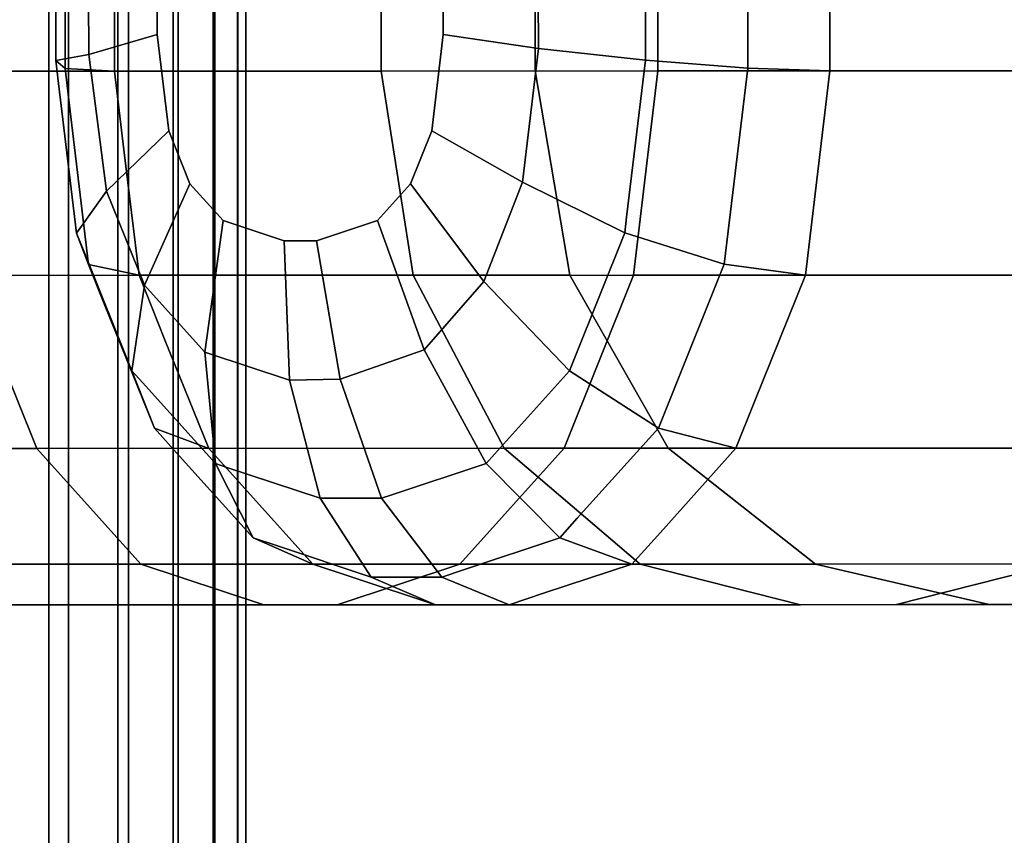
# Model space of a CAD drawing. Extents: x 0 to 1.52, y -1.52 to 0.
# Drawn here: x 1.5 to 1.51, y -1.04 to -1.04 of the extents above; entities that cross this region are included whole.
import ezdxf

# ---------------------------------------------------------------- set-up
doc = ezdxf.new("R2010")
doc.units = 0
doc.layers.add('L1_STANGE', color=7, linetype='CONTINUOUS')
doc.layers.add('L9_RINGE14', color=7, linetype='CONTINUOUS')

msp = doc.modelspace()

# ---------------------------------------------------------------- linework, layer by layer
at = {"layer": 'L1_STANGE', "color": 253, "invisible_edges": 9}
for points in [[(1.49788, -1.3016, 0.055482), (1.497209, -0.0086, 0.05654), (1.497209, -1.3016, 0.05654), (1.49788, -1.3016, 0.055482)], [(1.497209, -0.0086, 0.05654), (1.49788, -1.3016, 0.055482), (1.49788, -0.0086, 0.055482), (1.497209, -0.0086, 0.05654)], [(1.49747, -1.3016, 0.04249), (1.498042, -0.0086, 0.043458), (1.498042, -1.3016, 0.043458), (1.49747, -1.3016, 0.04249)], [(1.498042, -0.0086, 0.043458), (1.49747, -1.3016, 0.04249), (1.49747, -0.0086, 0.04249), (1.498042, -0.0086, 0.043458)], [(1.49845, -1.3016, 0.054345), (1.49788, -0.0086, 0.055482), (1.49788, -1.3016, 0.055482), (1.49845, -1.3016, 0.054345)], [(1.49788, -0.0086, 0.055482), (1.49845, -1.3016, 0.054345), (1.49845, -0.0086, 0.054345), (1.49788, -0.0086, 0.055482)], [(1.498042, -1.3016, 0.043458), (1.498538, -0.0086, 0.044509), (1.498538, -1.3016, 0.044509), (1.498042, -1.3016, 0.043458)], [(1.498538, -0.0086, 0.044509), (1.498042, -1.3016, 0.043458), (1.498042, -0.0086, 0.043458), (1.498538, -0.0086, 0.044509)], [(1.498905, -1.3016, 0.053142), (1.49845, -0.0086, 0.054345), (1.49845, -1.3016, 0.054345), (1.498905, -1.3016, 0.053142)], [(1.49845, -0.0086, 0.054345), (1.498905, -1.3016, 0.053142), (1.498905, -0.0086, 0.053143), (1.49845, -0.0086, 0.054345)], [(1.498538, -1.3016, 0.044509), (1.498946, -0.0086, 0.045635), (1.498946, -1.3016, 0.045634), (1.498538, -1.3016, 0.044509)], [(1.498946, -0.0086, 0.045635), (1.498538, -1.3016, 0.044509), (1.498538, -0.0086, 0.044509), (1.498946, -0.0086, 0.045635)], [(1.499236, -1.3016, 0.051892), (1.498905, -0.0086, 0.053143), (1.498905, -1.3016, 0.053142), (1.499236, -1.3016, 0.051892)], [(1.498905, -0.0086, 0.053143), (1.499236, -1.3016, 0.051892), (1.499236, -0.0086, 0.051893), (1.498905, -0.0086, 0.053143)], [(1.498946, -1.3016, 0.045634), (1.49925, -0.0086, 0.046823), (1.49925, -1.3016, 0.046822), (1.498946, -1.3016, 0.045634)], [(1.49925, -0.0086, 0.046823), (1.498946, -1.3016, 0.045634), (1.498946, -0.0086, 0.045635), (1.49925, -0.0086, 0.046823)], [(1.499435, -1.3016, 0.050615), (1.499236, -0.0086, 0.051893), (1.499236, -1.3016, 0.051892), (1.499435, -1.3016, 0.050615)], [(1.499236, -0.0086, 0.051893), (1.499435, -1.3016, 0.050615), (1.499435, -0.0086, 0.050616), (1.499236, -0.0086, 0.051893)], [(1.49925, -1.3016, 0.046822), (1.499439, -0.0086, 0.048061), (1.499439, -1.3016, 0.04806), (1.49925, -1.3016, 0.046822)], [(1.499439, -0.0086, 0.048061), (1.49925, -1.3016, 0.046822), (1.49925, -0.0086, 0.046823), (1.499439, -0.0086, 0.048061)], [(1.499503, -1.3016, 0.049331), (1.499435, -0.0086, 0.050616), (1.499435, -1.3016, 0.050615), (1.499503, -1.3016, 0.049331)], [(1.499435, -0.0086, 0.050616), (1.499503, -1.3016, 0.049331), (1.499503, -0.0086, 0.049332), (1.499435, -0.0086, 0.050616)], [(1.499439, -1.3016, 0.04806), (1.499503, -0.0086, 0.049332), (1.499503, -1.3016, 0.049331), (1.499439, -1.3016, 0.04806)], [(1.499503, -0.0086, 0.049332), (1.499439, -1.3016, 0.04806), (1.499439, -0.0086, 0.048061), (1.499503, -0.0086, 0.049332)]]:
    msp.add_3dface(points, dxfattribs=at)
at = {"layer": 'L9_RINGE14', "color": 8}
for points, invisible_edges in [([(1.502898, -1.034378, 0.025555), (1.494788, -1.035581, 0.019822), (1.494787, -1.034381, 0.019822), (1.502898, -1.034378, 0.025555)], 9), ([(1.494788, -1.035581, 0.019822), (1.502898, -1.034378, 0.025555), (1.502899, -1.035578, 0.025555), (1.494788, -1.035581, 0.019822)], 9), ([(1.497005, -1.03438, 0.031789), (1.500619, -1.035579, 0.037509), (1.500618, -1.034379, 0.037509), (1.497005, -1.03438, 0.031789)], 9), ([(1.500619, -1.035579, 0.037509), (1.497005, -1.03438, 0.031789), (1.497006, -1.03558, 0.031789), (1.500619, -1.035579, 0.037509)], 9), ([(1.498014, -1.034403, 0.055482), (1.497939, -1.035492, 0.056614), (1.497938, -1.034468, 0.056614), (1.498014, -1.034403, 0.055482)], 9), ([(1.497939, -1.035492, 0.056614), (1.498014, -1.034403, 0.055482), (1.498015, -1.035557, 0.055482), (1.497939, -1.035492, 0.056614)], 9), ([(1.498421, -1.03438, 0.054481), (1.498015, -1.035557, 0.055482), (1.498014, -1.034403, 0.055482), (1.498421, -1.03438, 0.054481)], 9), ([(1.498015, -1.035557, 0.055482), (1.498421, -1.03438, 0.054481), (1.498422, -1.03558, 0.054481), (1.498015, -1.035557, 0.055482)], 9), ([(1.500619, -1.035579, 0.051003), (1.498421, -1.03438, 0.054481), (1.500618, -1.034379, 0.051003), (1.500619, -1.035579, 0.051003)], 9), ([(1.498421, -1.03438, 0.054481), (1.500619, -1.035579, 0.051003), (1.498422, -1.03558, 0.054481), (1.498421, -1.03438, 0.054481)], 9), ([(1.501888, -1.035578, 0.044256), (1.500618, -1.034379, 0.051003), (1.501887, -1.034378, 0.044256), (1.501888, -1.035578, 0.044256)], 9), ([(1.500618, -1.034379, 0.037509), (1.501888, -1.035578, 0.044256), (1.501887, -1.034378, 0.044256), (1.500618, -1.034379, 0.037509)], 9), ([(1.500618, -1.034379, 0.051003), (1.501888, -1.035578, 0.044256), (1.500619, -1.035579, 0.051003), (1.500618, -1.034379, 0.051003)], 9), ([(1.501888, -1.035578, 0.044256), (1.500618, -1.034379, 0.037509), (1.500619, -1.035579, 0.037509), (1.501888, -1.035578, 0.044256)], 9), ([(1.502796, -1.03549, 0.061753), (1.503638, -1.034401, 0.061431), (1.502795, -1.034466, 0.061753), (1.502796, -1.03549, 0.061753)], 9), ([(1.503638, -1.034401, 0.061431), (1.502796, -1.03549, 0.061753), (1.503639, -1.035555, 0.061431), (1.503638, -1.034401, 0.061431)], 9), ([(1.508318, -1.035576, 0.034135), (1.502898, -1.034378, 0.025555), (1.508317, -1.034376, 0.034135), (1.508318, -1.035576, 0.034135)], 9), ([(1.502898, -1.034378, 0.025555), (1.508318, -1.035576, 0.034135), (1.502899, -1.035578, 0.025555), (1.502898, -1.034378, 0.025555)], 9), ([(1.503639, -1.035555, 0.061431), (1.504314, -1.034377, 0.060715), (1.503638, -1.034401, 0.061431), (1.503639, -1.035555, 0.061431)], 9), ([(1.504314, -1.034377, 0.060715), (1.503639, -1.035555, 0.061431), (1.504315, -1.035577, 0.060715), (1.504314, -1.034377, 0.060715)], 9), ([(1.504314, -1.034377, 0.060715), (1.508318, -1.035576, 0.054377), (1.508317, -1.034376, 0.054377), (1.504314, -1.034377, 0.060715)], 9), ([(1.508318, -1.035576, 0.054377), (1.504314, -1.034377, 0.060715), (1.504315, -1.035577, 0.060715), (1.508318, -1.035576, 0.054377)], 9), ([(1.498211, -1.035443, 0.057713), (1.497938, -1.034468, 0.056614), (1.497939, -1.035492, 0.056614), (1.498211, -1.035443, 0.057713)], 9), ([(1.497938, -1.034468, 0.056614), (1.498211, -1.035443, 0.057713), (1.498204, -1.034566, 0.057707), (1.497938, -1.034468, 0.056614)], 9), ([(1.501915, -1.035392, 0.061632), (1.502795, -1.034466, 0.061753), (1.50191, -1.03453, 0.061628), (1.501915, -1.035392, 0.061632)], 9), ([(1.502795, -1.034466, 0.061753), (1.501915, -1.035392, 0.061632), (1.502796, -1.03549, 0.061753), (1.502795, -1.034466, 0.061753)], 9), ([(1.498774, -1.035278, 0.058593), (1.498204, -1.034566, 0.057707), (1.498211, -1.035443, 0.057713), (1.498774, -1.035278, 0.058593)], 9), ([(1.498204, -1.034566, 0.057707), (1.498774, -1.035278, 0.058593), (1.498773, -1.03468, 0.058593), (1.498204, -1.034566, 0.057707)], 9), ([(1.501131, -1.035278, 0.061087), (1.50191, -1.03453, 0.061628), (1.50113, -1.03468, 0.061087), (1.501131, -1.035278, 0.061087)], 9), ([(1.50191, -1.03453, 0.061628), (1.501131, -1.035278, 0.061087), (1.501915, -1.035392, 0.061632), (1.50191, -1.03453, 0.061628)], 9), ([(1.498774, -1.035278, 0.058593), (1.501131, -1.035278, 0.061087), (1.498773, -1.03468, 0.058593), (1.498774, -1.035278, 0.058593)], 11), ([(1.498773, -1.03468, 0.058593), (1.501131, -1.035278, 0.061087), (1.50113, -1.03468, 0.061087), (1.498773, -1.03468, 0.058593)], 13), ([(1.498211, -1.035443, 0.057713), (1.498869, -1.036073, 0.058694), (1.498774, -1.035278, 0.058593), (1.498211, -1.035443, 0.057713)], 9), ([(1.498869, -1.036073, 0.058694), (1.501036, -1.036073, 0.060986), (1.498774, -1.035278, 0.058593), (1.498869, -1.036073, 0.058694)], 11), ([(1.498774, -1.035278, 0.058593), (1.501036, -1.036073, 0.060986), (1.501131, -1.035278, 0.061087), (1.498774, -1.035278, 0.058593)], 13), ([(1.501784, -1.036494, 0.061493), (1.501131, -1.035278, 0.061087), (1.501036, -1.036073, 0.060986), (1.501784, -1.036494, 0.061493)], 9), ([(1.501131, -1.035278, 0.061087), (1.501784, -1.036494, 0.061493), (1.501915, -1.035392, 0.061632), (1.501131, -1.035278, 0.061087)], 9), ([(1.497962, -1.035682, 0.056638), (1.498211, -1.035443, 0.057713), (1.497939, -1.035492, 0.056614), (1.497962, -1.035682, 0.056638)], 9), ([(1.497962, -1.035682, 0.056638), (1.498357, -1.036569, 0.057868), (1.498211, -1.035443, 0.057713), (1.497962, -1.035682, 0.056638)], 13), ([(1.498869, -1.036073, 0.058694), (1.498211, -1.035443, 0.057713), (1.498357, -1.036569, 0.057868), (1.498869, -1.036073, 0.058694)], 9), ([(1.502626, -1.036913, 0.061573), (1.501915, -1.035392, 0.061632), (1.501784, -1.036494, 0.061493), (1.502626, -1.036913, 0.061573)], 9), ([(1.501915, -1.035392, 0.061632), (1.502626, -1.036913, 0.061573), (1.502641, -1.036784, 0.061589), (1.501915, -1.035392, 0.061632)], 13), ([(1.501915, -1.035392, 0.061632), (1.502641, -1.036784, 0.061589), (1.502796, -1.03549, 0.061753), (1.501915, -1.035392, 0.061632)], 9), ([(1.498015, -1.035557, 0.055482), (1.497962, -1.035682, 0.056638), (1.497939, -1.035492, 0.056614), (1.498015, -1.035557, 0.055482)], 9), ([(1.502641, -1.036784, 0.061589), (1.503445, -1.037171, 0.061226), (1.502796, -1.03549, 0.061753), (1.502641, -1.036784, 0.061589)], 11), ([(1.502796, -1.03549, 0.061753), (1.503445, -1.037171, 0.061226), (1.503639, -1.035555, 0.061431), (1.502796, -1.03549, 0.061753)], 11), ([(1.494788, -1.035581, 0.019822), (1.502698, -1.037262, 0.025768), (1.494679, -1.037265, 0.0201), (1.494788, -1.035581, 0.019822)], 9), ([(1.502698, -1.037262, 0.025768), (1.494788, -1.035581, 0.019822), (1.502899, -1.035578, 0.025555), (1.502698, -1.037262, 0.025768)], 9), ([(1.497006, -1.03558, 0.031789), (1.500882, -1.037263, 0.037393), (1.500619, -1.035579, 0.037509), (1.497006, -1.03558, 0.031789)], 9), ([(1.500882, -1.037263, 0.037393), (1.497006, -1.03558, 0.031789), (1.497208, -1.037264, 0.031576), (1.500882, -1.037263, 0.037393)], 9), ([(1.498063, -1.035957, 0.055532), (1.497962, -1.035682, 0.056638), (1.498015, -1.035557, 0.055482), (1.498063, -1.035957, 0.055532)], 11), ([(1.498422, -1.03558, 0.054481), (1.498063, -1.035957, 0.055532), (1.498015, -1.035557, 0.055482), (1.498422, -1.03558, 0.054481)], 9), ([(1.4985, -1.036228, 0.054563), (1.498063, -1.035957, 0.055532), (1.498422, -1.03558, 0.054481), (1.4985, -1.036228, 0.054563)], 11), ([(1.500619, -1.035579, 0.051003), (1.4985, -1.036228, 0.054563), (1.498422, -1.03558, 0.054481), (1.500619, -1.035579, 0.051003)], 9), ([(1.500882, -1.037263, 0.051118), (1.4985, -1.036228, 0.054563), (1.500619, -1.035579, 0.051003), (1.500882, -1.037263, 0.051118)], 11), ([(1.502172, -1.037262, 0.044256), (1.500619, -1.035579, 0.051003), (1.501888, -1.035578, 0.044256), (1.502172, -1.037262, 0.044256)], 9), ([(1.500619, -1.035579, 0.037509), (1.502172, -1.037262, 0.044256), (1.501888, -1.035578, 0.044256), (1.500619, -1.035579, 0.037509)], 9), ([(1.500619, -1.035579, 0.051003), (1.502172, -1.037262, 0.044256), (1.500882, -1.037263, 0.051118), (1.500619, -1.035579, 0.051003)], 9), ([(1.502172, -1.037262, 0.044256), (1.500619, -1.035579, 0.037509), (1.500882, -1.037263, 0.037393), (1.502172, -1.037262, 0.044256)], 9), ([(1.502899, -1.035578, 0.025555), (1.508055, -1.03726, 0.03425), (1.502698, -1.037262, 0.025768), (1.502899, -1.035578, 0.025555)], 9), ([(1.508055, -1.03726, 0.03425), (1.502899, -1.035578, 0.025555), (1.508318, -1.035576, 0.034135), (1.508055, -1.03726, 0.03425)], 9), ([(1.503639, -1.035555, 0.061431), (1.503445, -1.037171, 0.061226), (1.503478, -1.036899, 0.061261), (1.503639, -1.035555, 0.061431)], 9), ([(1.503478, -1.036899, 0.061261), (1.504166, -1.036822, 0.060558), (1.503639, -1.035555, 0.061431), (1.503478, -1.036899, 0.061261)], 11), ([(1.503639, -1.035555, 0.061431), (1.504166, -1.036822, 0.060558), (1.504315, -1.035577, 0.060715), (1.503639, -1.035555, 0.061431)], 9), ([(1.504166, -1.036822, 0.060558), (1.508055, -1.03726, 0.054262), (1.508318, -1.035576, 0.054377), (1.504166, -1.036822, 0.060558)], 13), ([(1.504166, -1.036822, 0.060558), (1.508318, -1.035576, 0.054377), (1.504315, -1.035577, 0.060715), (1.504166, -1.036822, 0.060558)], 9), ([(1.498357, -1.036569, 0.057868), (1.497962, -1.035682, 0.056638), (1.498109, -1.036915, 0.056794), (1.498357, -1.036569, 0.057868)], 9), ([(1.498063, -1.035957, 0.055532), (1.498109, -1.036915, 0.056794), (1.497962, -1.035682, 0.056638), (1.498063, -1.035957, 0.055532)], 13), ([(1.498109, -1.036915, 0.056794), (1.498063, -1.035957, 0.055532), (1.498208, -1.037173, 0.055686), (1.498109, -1.036915, 0.056794)], 9), ([(1.4985, -1.036228, 0.054563), (1.498208, -1.037173, 0.055686), (1.498063, -1.035957, 0.055532), (1.4985, -1.036228, 0.054563)], 13), ([(1.498357, -1.036569, 0.057868), (1.499044, -1.036508, 0.058879), (1.498869, -1.036073, 0.058694), (1.498357, -1.036569, 0.057868)], 9), ([(1.499044, -1.036508, 0.058879), (1.500862, -1.036508, 0.060802), (1.498869, -1.036073, 0.058694), (1.499044, -1.036508, 0.058879)], 11), ([(1.498869, -1.036073, 0.058694), (1.500862, -1.036508, 0.060802), (1.501036, -1.036073, 0.060986), (1.498869, -1.036073, 0.058694)], 13), ([(1.501464, -1.037313, 0.061155), (1.501036, -1.036073, 0.060986), (1.500862, -1.036508, 0.060802), (1.501464, -1.037313, 0.061155)], 9), ([(1.501036, -1.036073, 0.060986), (1.501464, -1.037313, 0.061155), (1.501784, -1.036494, 0.061493), (1.501036, -1.036073, 0.060986)], 9), ([(1.498208, -1.037173, 0.055686), (1.4985, -1.036228, 0.054563), (1.498624, -1.037263, 0.054694), (1.498208, -1.037173, 0.055686)], 9), ([(1.4985, -1.036228, 0.054563), (1.500882, -1.037263, 0.051118), (1.498624, -1.037263, 0.054694), (1.4985, -1.036228, 0.054563)], 9), ([(1.499044, -1.036508, 0.058879), (1.498357, -1.036569, 0.057868), (1.498668, -1.037343, 0.058197), (1.499044, -1.036508, 0.058879)], 9), ([(1.498668, -1.037343, 0.058197), (1.499317, -1.036812, 0.059168), (1.499044, -1.036508, 0.058879), (1.498668, -1.037343, 0.058197)], 9), ([(1.499317, -1.036812, 0.059168), (1.500588, -1.036812, 0.060512), (1.499044, -1.036508, 0.058879), (1.499317, -1.036812, 0.059168)], 11), ([(1.499044, -1.036508, 0.058879), (1.500588, -1.036812, 0.060512), (1.500862, -1.036508, 0.060802), (1.499044, -1.036508, 0.058879)], 13), ([(1.500974, -1.037876, 0.060635), (1.500862, -1.036508, 0.060802), (1.500588, -1.036812, 0.060512), (1.500974, -1.037876, 0.060635)], 9), ([(1.500862, -1.036508, 0.060802), (1.500974, -1.037876, 0.060635), (1.501464, -1.037313, 0.061155), (1.500862, -1.036508, 0.060802)], 9), ([(1.502171, -1.03805, 0.06109), (1.501784, -1.036494, 0.061493), (1.501464, -1.037313, 0.061155), (1.502171, -1.03805, 0.06109)], 9), ([(1.501784, -1.036494, 0.061493), (1.502171, -1.03805, 0.06109), (1.502215, -1.037939, 0.061137), (1.501784, -1.036494, 0.061493)], 13), ([(1.501784, -1.036494, 0.061493), (1.502215, -1.037939, 0.061137), (1.502626, -1.036913, 0.061573), (1.501784, -1.036494, 0.061493)], 9), ([(1.498171, -1.037069, 0.05686), (1.498357, -1.036569, 0.057868), (1.498109, -1.036915, 0.056794), (1.498171, -1.037069, 0.05686)], 9), ([(1.498171, -1.037069, 0.05686), (1.498668, -1.037343, 0.058197), (1.498357, -1.036569, 0.057868), (1.498171, -1.037069, 0.05686)], 13), ([(1.498691, -1.037368, 0.05822), (1.499317, -1.036812, 0.059168), (1.498668, -1.037343, 0.058197), (1.498691, -1.037368, 0.05822)], 11), ([(1.499317, -1.036812, 0.059168), (1.498691, -1.037368, 0.05822), (1.499166, -1.037896, 0.058722), (1.499317, -1.036812, 0.059168)], 9), ([(1.499166, -1.037896, 0.058722), (1.499821, -1.036979, 0.059701), (1.499317, -1.036812, 0.059168), (1.499166, -1.037896, 0.058722)], 9), ([(1.500085, -1.036979, 0.05998), (1.499317, -1.036812, 0.059168), (1.499821, -1.036979, 0.059701), (1.500085, -1.036979, 0.05998)], 9), ([(1.499317, -1.036812, 0.059168), (1.500085, -1.036979, 0.05998), (1.500588, -1.036812, 0.060512), (1.499317, -1.036812, 0.059168)], 13), ([(1.500281, -1.038119, 0.059902), (1.500588, -1.036812, 0.060512), (1.500085, -1.036979, 0.05998), (1.500281, -1.038119, 0.059902)], 9), ([(1.500588, -1.036812, 0.060512), (1.500281, -1.038119, 0.059902), (1.500974, -1.037876, 0.060635), (1.500588, -1.036812, 0.060512)], 9), ([(1.503445, -1.037171, 0.061226), (1.502641, -1.036784, 0.061589), (1.502626, -1.036913, 0.061573), (1.503445, -1.037171, 0.061226)], 9), ([(1.504166, -1.036822, 0.060558), (1.503445, -1.037171, 0.061226), (1.504114, -1.037262, 0.060502), (1.504166, -1.036822, 0.060558)], 9), ([(1.503445, -1.037171, 0.061226), (1.504166, -1.036822, 0.060558), (1.503478, -1.036899, 0.061261), (1.503445, -1.037171, 0.061226)], 11), ([(1.508055, -1.03726, 0.054262), (1.504166, -1.036822, 0.060558), (1.504114, -1.037262, 0.060502), (1.508055, -1.03726, 0.054262)], 9), ([(1.498208, -1.037173, 0.055686), (1.498171, -1.037069, 0.05686), (1.498109, -1.036915, 0.056794), (1.498208, -1.037173, 0.055686)], 9), ([(1.502215, -1.037939, 0.061137), (1.502904, -1.038523, 0.060652), (1.502626, -1.036913, 0.061573), (1.502215, -1.037939, 0.061137)], 11), ([(1.502626, -1.036913, 0.061573), (1.502904, -1.038523, 0.060652), (1.502997, -1.03829, 0.060751), (1.502626, -1.036913, 0.061573)], 13), ([(1.502626, -1.036913, 0.061573), (1.502997, -1.03829, 0.060751), (1.503445, -1.037171, 0.061226), (1.502626, -1.036913, 0.061573)], 9), ([(1.499191, -1.037904, 0.058748), (1.499821, -1.036979, 0.059701), (1.499166, -1.037896, 0.058722), (1.499191, -1.037904, 0.058748)], 11), ([(1.499821, -1.036979, 0.059701), (1.499191, -1.037904, 0.058748), (1.499864, -1.038127, 0.059461), (1.499821, -1.036979, 0.059701)], 9), ([(1.500281, -1.038119, 0.059902), (1.499821, -1.036979, 0.059701), (1.499864, -1.038127, 0.059461), (1.500281, -1.038119, 0.059902)], 9), ([(1.499821, -1.036979, 0.059701), (1.500281, -1.038119, 0.059902), (1.500085, -1.036979, 0.05998), (1.499821, -1.036979, 0.059701)], 9), ([(1.498668, -1.037343, 0.058197), (1.498171, -1.037069, 0.05686), (1.498566, -1.038051, 0.057277), (1.498668, -1.037343, 0.058197)], 9), ([(1.498338, -1.037497, 0.055824), (1.498566, -1.038051, 0.057277), (1.498171, -1.037069, 0.05686), (1.498338, -1.037497, 0.055824)], 13), ([(1.498338, -1.037497, 0.055824), (1.498171, -1.037069, 0.05686), (1.498208, -1.037173, 0.055686), (1.498338, -1.037497, 0.055824)], 11), ([(1.498624, -1.037263, 0.054694), (1.498338, -1.037497, 0.055824), (1.498208, -1.037173, 0.055686), (1.498624, -1.037263, 0.054694)], 9), ([(1.502997, -1.03829, 0.060751), (1.503542, -1.038689, 0.059896), (1.503445, -1.037171, 0.061226), (1.502997, -1.03829, 0.060751)], 11), ([(1.503445, -1.037171, 0.061226), (1.503542, -1.038689, 0.059896), (1.503693, -1.038312, 0.060056), (1.503445, -1.037171, 0.061226)], 13), ([(1.503445, -1.037171, 0.061226), (1.503693, -1.038312, 0.060056), (1.504114, -1.037262, 0.060502), (1.503445, -1.037171, 0.061226)], 9), ([(1.497208, -1.037264, 0.031576), (1.492019, -1.038693, 0.026896), (1.497782, -1.038691, 0.030969), (1.497208, -1.037264, 0.031576)], 9), ([(1.494679, -1.037265, 0.0201), (1.502126, -1.038689, 0.026374), (1.49437, -1.038692, 0.020892), (1.494679, -1.037265, 0.0201)], 9), ([(1.502126, -1.038689, 0.026374), (1.494679, -1.037265, 0.0201), (1.502698, -1.037262, 0.025768), (1.502126, -1.038689, 0.026374)], 9), ([(1.497208, -1.037264, 0.031576), (1.501632, -1.038689, 0.037065), (1.500882, -1.037263, 0.037393), (1.497208, -1.037264, 0.031576)], 9), ([(1.501632, -1.038689, 0.037065), (1.497208, -1.037264, 0.031576), (1.497782, -1.038691, 0.030969), (1.501632, -1.038689, 0.037065)], 9), ([(1.498834, -1.037788, 0.054917), (1.498338, -1.037497, 0.055824), (1.498624, -1.037263, 0.054694), (1.498834, -1.037788, 0.054917)], 11), ([(1.500882, -1.037263, 0.051118), (1.498834, -1.037788, 0.054917), (1.498624, -1.037263, 0.054694), (1.500882, -1.037263, 0.051118)], 9), ([(1.501632, -1.038689, 0.051447), (1.498834, -1.037788, 0.054917), (1.500882, -1.037263, 0.051118), (1.501632, -1.038689, 0.051447)], 11), ([(1.502984, -1.038689, 0.044256), (1.500882, -1.037263, 0.051118), (1.502172, -1.037262, 0.044256), (1.502984, -1.038689, 0.044256)], 9), ([(1.500882, -1.037263, 0.037393), (1.502984, -1.038689, 0.044256), (1.502172, -1.037262, 0.044256), (1.500882, -1.037263, 0.037393)], 9), ([(1.500882, -1.037263, 0.051118), (1.502984, -1.038689, 0.044256), (1.501632, -1.038689, 0.051447), (1.500882, -1.037263, 0.051118)], 9), ([(1.502984, -1.038689, 0.044256), (1.500882, -1.037263, 0.037393), (1.501632, -1.038689, 0.037065), (1.502984, -1.038689, 0.044256)], 9), ([(1.501484, -1.038813, 0.060364), (1.501464, -1.037313, 0.061155), (1.500974, -1.037876, 0.060635), (1.501484, -1.038813, 0.060364)], 9), ([(1.501464, -1.037313, 0.061155), (1.501484, -1.038813, 0.060364), (1.502171, -1.03805, 0.06109), (1.501464, -1.037313, 0.061155)], 11), ([(1.502698, -1.037262, 0.025768), (1.507308, -1.038687, 0.034578), (1.502126, -1.038689, 0.026374), (1.502698, -1.037262, 0.025768)], 9), ([(1.507308, -1.038687, 0.034578), (1.502698, -1.037262, 0.025768), (1.508055, -1.03726, 0.03425), (1.507308, -1.038687, 0.034578)], 9), ([(1.503693, -1.038312, 0.060056), (1.507308, -1.038687, 0.053934), (1.508055, -1.03726, 0.054262), (1.503693, -1.038312, 0.060056)], 13), ([(1.503693, -1.038312, 0.060056), (1.508055, -1.03726, 0.054262), (1.504114, -1.037262, 0.060502), (1.503693, -1.038312, 0.060056)], 9), ([(1.498566, -1.038051, 0.057277), (1.498691, -1.037368, 0.05822), (1.498668, -1.037343, 0.058197), (1.498566, -1.038051, 0.057277)], 9), ([(1.498566, -1.038051, 0.057277), (1.499166, -1.037896, 0.058722), (1.498691, -1.037368, 0.05822), (1.498566, -1.038051, 0.057277)], 13), ([(1.498566, -1.038051, 0.057277), (1.498338, -1.037497, 0.055824), (1.498752, -1.038524, 0.05626), (1.498566, -1.038051, 0.057277)], 9), ([(1.498834, -1.037788, 0.054917), (1.498752, -1.038524, 0.05626), (1.498338, -1.037497, 0.055824), (1.498834, -1.037788, 0.054917)], 13), ([(1.498752, -1.038524, 0.05626), (1.498834, -1.037788, 0.054917), (1.499198, -1.03869, 0.0553), (1.498752, -1.038524, 0.05626)], 9), ([(1.498834, -1.037788, 0.054917), (1.501632, -1.038689, 0.051447), (1.499198, -1.03869, 0.0553), (1.498834, -1.037788, 0.054917)], 9), ([(1.498653, -1.038147, 0.057369), (1.499166, -1.037896, 0.058722), (1.498566, -1.038051, 0.057277), (1.498653, -1.038147, 0.057369)], 11), ([(1.499166, -1.037896, 0.058722), (1.498653, -1.038147, 0.057369), (1.499253, -1.038814, 0.058003), (1.499166, -1.037896, 0.058722)], 9), ([(1.499253, -1.038814, 0.058003), (1.499864, -1.038127, 0.059461), (1.499166, -1.037896, 0.058722), (1.499253, -1.038814, 0.058003)], 11), ([(1.499166, -1.037896, 0.058722), (1.499864, -1.038127, 0.059461), (1.499191, -1.037904, 0.058748), (1.499166, -1.037896, 0.058722)], 9), ([(1.500621, -1.0391, 0.059451), (1.500974, -1.037876, 0.060635), (1.500281, -1.038119, 0.059902), (1.500621, -1.0391, 0.059451)], 9), ([(1.500974, -1.037876, 0.060635), (1.500621, -1.0391, 0.059451), (1.500706, -1.039072, 0.059541), (1.500974, -1.037876, 0.060635)], 13), ([(1.500974, -1.037876, 0.060635), (1.500706, -1.039072, 0.059541), (1.501484, -1.038813, 0.060364), (1.500974, -1.037876, 0.060635)], 9), ([(1.502904, -1.038523, 0.060652), (1.502215, -1.037939, 0.061137), (1.502171, -1.03805, 0.06109), (1.502904, -1.038523, 0.060652)], 9), ([(1.498752, -1.038524, 0.05626), (1.498653, -1.038147, 0.057369), (1.498566, -1.038051, 0.057277), (1.498752, -1.038524, 0.05626)], 9), ([(1.502171, -1.03805, 0.06109), (1.501484, -1.038813, 0.060364), (1.501553, -1.038737, 0.060436), (1.502171, -1.03805, 0.06109)], 9), ([(1.501553, -1.038737, 0.060436), (1.502091, -1.039427, 0.059792), (1.502171, -1.03805, 0.06109), (1.501553, -1.038737, 0.060436)], 11), ([(1.502171, -1.03805, 0.06109), (1.502091, -1.039427, 0.059792), (1.502235, -1.039266, 0.059945), (1.502171, -1.03805, 0.06109)], 13), ([(1.502171, -1.03805, 0.06109), (1.502235, -1.039266, 0.059945), (1.502904, -1.038523, 0.060652), (1.502171, -1.03805, 0.06109)], 9), ([(1.498934, -1.038727, 0.056453), (1.499253, -1.038814, 0.058003), (1.498653, -1.038147, 0.057369), (1.498934, -1.038727, 0.056453)], 13), ([(1.498934, -1.038727, 0.056453), (1.498653, -1.038147, 0.057369), (1.498752, -1.038524, 0.05626), (1.498934, -1.038727, 0.056453)], 11), ([(1.499348, -1.038846, 0.058104), (1.499864, -1.038127, 0.059461), (1.499253, -1.038814, 0.058003), (1.499348, -1.038846, 0.058104)], 11), ([(1.499864, -1.038127, 0.059461), (1.499348, -1.038846, 0.058104), (1.500116, -1.0391, 0.058916), (1.499864, -1.038127, 0.059461)], 9), ([(1.499864, -1.038127, 0.059461), (1.500621, -1.0391, 0.059451), (1.500281, -1.038119, 0.059902), (1.499864, -1.038127, 0.059461)], 9), ([(1.500621, -1.0391, 0.059451), (1.499864, -1.038127, 0.059461), (1.500116, -1.0391, 0.058916), (1.500621, -1.0391, 0.059451)], 9), ([(1.503542, -1.038689, 0.059896), (1.502997, -1.03829, 0.060751), (1.502904, -1.038523, 0.060652), (1.503542, -1.038689, 0.059896)], 9), ([(1.507308, -1.038687, 0.053934), (1.503693, -1.038312, 0.060056), (1.503542, -1.038689, 0.059896), (1.507308, -1.038687, 0.053934)], 9), ([(1.499493, -1.039018, 0.055613), (1.498752, -1.038524, 0.05626), (1.499198, -1.03869, 0.0553), (1.499493, -1.039018, 0.055613)], 9), ([(1.498752, -1.038524, 0.05626), (1.499493, -1.039018, 0.055613), (1.500055, -1.039644, 0.056208), (1.498752, -1.038524, 0.05626)], 13), ([(1.498752, -1.038524, 0.05626), (1.500055, -1.039644, 0.056208), (1.499565, -1.039428, 0.05712), (1.498752, -1.038524, 0.05626)], 13), ([(1.498752, -1.038524, 0.05626), (1.499565, -1.039428, 0.05712), (1.498934, -1.038727, 0.056453), (1.498752, -1.038524, 0.05626)], 9), ([(1.502235, -1.039266, 0.059945), (1.503542, -1.038689, 0.059896), (1.502904, -1.038523, 0.060652), (1.502235, -1.039266, 0.059945)], 9), ([(1.492019, -1.038693, 0.026896), (1.498639, -1.039644, 0.030062), (1.497782, -1.038691, 0.030969), (1.492019, -1.038693, 0.026896)], 9), ([(1.498639, -1.039644, 0.030062), (1.492019, -1.038693, 0.026896), (1.492483, -1.039647, 0.025711), (1.498639, -1.039644, 0.030062)], 9), ([(1.502126, -1.038689, 0.026374), (1.493906, -1.039646, 0.022077), (1.49437, -1.038692, 0.020892), (1.502126, -1.038689, 0.026374)], 9), ([(1.493906, -1.039646, 0.022077), (1.502126, -1.038689, 0.026374), (1.501268, -1.039644, 0.027281), (1.493906, -1.039646, 0.022077)], 9), ([(1.497782, -1.038691, 0.030969), (1.502752, -1.039643, 0.036574), (1.501632, -1.038689, 0.037065), (1.497782, -1.038691, 0.030969)], 9), ([(1.502752, -1.039643, 0.036574), (1.497782, -1.038691, 0.030969), (1.498639, -1.039644, 0.030062), (1.502752, -1.039643, 0.036574)], 9), ([(1.502752, -1.039643, 0.051938), (1.499198, -1.03869, 0.0553), (1.501632, -1.038689, 0.051447), (1.502752, -1.039643, 0.051938)], 9), ([(1.499198, -1.03869, 0.0553), (1.502752, -1.039643, 0.051938), (1.500055, -1.039644, 0.056208), (1.499198, -1.03869, 0.0553)], 13), ([(1.499198, -1.03869, 0.0553), (1.500055, -1.039644, 0.056208), (1.499493, -1.039018, 0.055613), (1.499198, -1.03869, 0.0553)], 9), ([(1.507308, -1.038687, 0.034578), (1.501268, -1.039644, 0.027281), (1.502126, -1.038689, 0.026374), (1.507308, -1.038687, 0.034578)], 9), ([(1.501268, -1.039644, 0.027281), (1.507308, -1.038687, 0.034578), (1.506187, -1.039642, 0.035069), (1.501268, -1.039644, 0.027281)], 9), ([(1.504197, -1.039643, 0.044256), (1.501632, -1.038689, 0.037065), (1.502752, -1.039643, 0.036574), (1.504197, -1.039643, 0.044256)], 9), ([(1.501632, -1.038689, 0.037065), (1.504197, -1.039643, 0.044256), (1.502984, -1.038689, 0.044256), (1.501632, -1.038689, 0.037065)], 9), ([(1.504197, -1.039643, 0.044256), (1.501632, -1.038689, 0.051447), (1.502984, -1.038689, 0.044256), (1.504197, -1.039643, 0.044256)], 9), ([(1.501632, -1.038689, 0.051447), (1.504197, -1.039643, 0.044256), (1.502752, -1.039643, 0.051938), (1.501632, -1.038689, 0.051447)], 9), ([(1.502091, -1.039427, 0.059792), (1.502919, -1.039382, 0.059236), (1.503542, -1.038689, 0.059896), (1.502091, -1.039427, 0.059792)], 13), ([(1.502091, -1.039427, 0.059792), (1.503542, -1.038689, 0.059896), (1.502235, -1.039266, 0.059945), (1.502091, -1.039427, 0.059792)], 11), ([(1.507308, -1.038687, 0.053934), (1.502684, -1.039643, 0.058989), (1.506187, -1.039642, 0.053443), (1.507308, -1.038687, 0.053934)], 9), ([(1.502684, -1.039643, 0.058989), (1.507308, -1.038687, 0.053934), (1.502919, -1.039382, 0.059236), (1.502684, -1.039643, 0.058989)], 11), ([(1.502919, -1.039382, 0.059236), (1.507308, -1.038687, 0.053934), (1.503542, -1.038689, 0.059896), (1.502919, -1.039382, 0.059236)], 9), ([(1.499253, -1.038814, 0.058003), (1.498934, -1.038727, 0.056453), (1.499565, -1.039428, 0.05712), (1.499253, -1.038814, 0.058003)], 9), ([(1.502091, -1.039427, 0.059792), (1.501553, -1.038737, 0.060436), (1.501484, -1.038813, 0.060364), (1.502091, -1.039427, 0.059792)], 9), ([(1.499765, -1.039494, 0.057332), (1.499253, -1.038814, 0.058003), (1.499565, -1.039428, 0.05712), (1.499765, -1.039494, 0.057332)], 9), ([(1.499253, -1.038814, 0.058003), (1.499765, -1.039494, 0.057332), (1.500538, -1.03975, 0.05815), (1.499253, -1.038814, 0.058003)], 13), ([(1.499253, -1.038814, 0.058003), (1.500538, -1.03975, 0.05815), (1.499348, -1.038846, 0.058104), (1.499253, -1.038814, 0.058003)], 11), ([(1.499348, -1.038846, 0.058104), (1.500538, -1.03975, 0.05815), (1.500116, -1.0391, 0.058916), (1.499348, -1.038846, 0.058104)], 9), ([(1.500706, -1.039072, 0.059541), (1.502091, -1.039427, 0.059792), (1.501484, -1.038813, 0.060364), (1.500706, -1.039072, 0.059541)], 9), ([(1.501118, -1.03975, 0.058763), (1.500116, -1.0391, 0.058916), (1.500538, -1.03975, 0.05815), (1.501118, -1.03975, 0.058763)], 9), ([(1.500116, -1.0391, 0.058916), (1.501118, -1.03975, 0.058763), (1.500621, -1.0391, 0.059451), (1.500116, -1.0391, 0.058916)], 9), ([(1.500621, -1.0391, 0.059451), (1.502091, -1.039427, 0.059792), (1.500706, -1.039072, 0.059541), (1.500621, -1.0391, 0.059451)], 11), ([(1.501297, -1.039691, 0.058953), (1.500621, -1.0391, 0.059451), (1.501118, -1.03975, 0.058763), (1.501297, -1.039691, 0.058953)], 9), ([(1.500621, -1.0391, 0.059451), (1.501297, -1.039691, 0.058953), (1.502091, -1.039427, 0.059792), (1.500621, -1.0391, 0.059451)], 13), ([(1.500379, -1.039751, 0.05655), (1.499565, -1.039428, 0.05712), (1.500055, -1.039644, 0.056208), (1.500379, -1.039751, 0.05655)], 9), ([(1.499565, -1.039428, 0.05712), (1.500379, -1.039751, 0.05655), (1.501067, -1.039979, 0.057278), (1.499565, -1.039428, 0.05712)], 13), ([(1.499565, -1.039428, 0.05712), (1.501067, -1.039979, 0.057278), (1.499765, -1.039494, 0.057332), (1.499565, -1.039428, 0.05712)], 11), ([(1.501297, -1.039691, 0.058953), (1.502684, -1.039643, 0.058989), (1.502091, -1.039427, 0.059792), (1.501297, -1.039691, 0.058953)], 9), ([(1.502919, -1.039382, 0.059236), (1.502091, -1.039427, 0.059792), (1.502684, -1.039643, 0.058989), (1.502919, -1.039382, 0.059236)], 9), ([(1.499765, -1.039494, 0.057332), (1.501067, -1.039979, 0.057278), (1.500538, -1.03975, 0.05815), (1.499765, -1.039494, 0.057332)], 9), ([(1.492483, -1.039647, 0.025711), (1.499651, -1.039979, 0.028992), (1.498639, -1.039644, 0.030062), (1.492483, -1.039647, 0.025711)], 9), ([(1.499651, -1.039979, 0.028992), (1.492483, -1.039647, 0.025711), (1.493031, -1.039981, 0.024313), (1.499651, -1.039979, 0.028992)], 9), ([(1.501268, -1.039644, 0.027281), (1.493359, -1.039981, 0.023476), (1.493906, -1.039646, 0.022077), (1.501268, -1.039644, 0.027281)], 9), ([(1.493359, -1.039981, 0.023476), (1.501268, -1.039644, 0.027281), (1.500256, -1.039979, 0.028351), (1.493359, -1.039981, 0.023476)], 9), ([(1.498639, -1.039644, 0.030062), (1.504074, -1.039978, 0.035995), (1.502752, -1.039643, 0.036574), (1.498639, -1.039644, 0.030062)], 9), ([(1.504074, -1.039978, 0.035995), (1.498639, -1.039644, 0.030062), (1.499651, -1.039979, 0.028992), (1.504074, -1.039978, 0.035995)], 9), ([(1.504074, -1.039978, 0.052517), (1.500055, -1.039644, 0.056208), (1.502752, -1.039643, 0.051938), (1.504074, -1.039978, 0.052517)], 9), ([(1.500055, -1.039644, 0.056208), (1.504074, -1.039978, 0.052517), (1.500379, -1.039751, 0.05655), (1.500055, -1.039644, 0.056208)], 11), ([(1.506187, -1.039642, 0.035069), (1.500256, -1.039979, 0.028351), (1.501268, -1.039644, 0.027281), (1.506187, -1.039642, 0.035069)], 9), ([(1.500256, -1.039979, 0.028351), (1.506187, -1.039642, 0.035069), (1.504865, -1.039977, 0.035649), (1.500256, -1.039979, 0.028351)], 9), ([(1.501118, -1.03975, 0.058763), (1.501964, -1.039881, 0.058226), (1.502684, -1.039643, 0.058989), (1.501118, -1.03975, 0.058763)], 13), ([(1.501118, -1.03975, 0.058763), (1.502684, -1.039643, 0.058989), (1.501297, -1.039691, 0.058953), (1.501118, -1.03975, 0.058763)], 11), ([(1.506187, -1.039642, 0.053443), (1.501673, -1.039978, 0.057918), (1.504865, -1.039977, 0.052863), (1.506187, -1.039642, 0.053443)], 9), ([(1.501673, -1.039978, 0.057918), (1.506187, -1.039642, 0.053443), (1.501964, -1.039881, 0.058226), (1.501673, -1.039978, 0.057918)], 11), ([(1.501964, -1.039881, 0.058226), (1.506187, -1.039642, 0.053443), (1.502684, -1.039643, 0.058989), (1.501964, -1.039881, 0.058226)], 9), ([(1.505627, -1.039977, 0.044256), (1.502752, -1.039643, 0.036574), (1.504074, -1.039978, 0.035995), (1.505627, -1.039977, 0.044256)], 9), ([(1.502752, -1.039643, 0.036574), (1.505627, -1.039977, 0.044256), (1.504197, -1.039643, 0.044256), (1.502752, -1.039643, 0.036574)], 9), ([(1.505627, -1.039977, 0.044256), (1.502752, -1.039643, 0.051938), (1.504197, -1.039643, 0.044256), (1.505627, -1.039977, 0.044256)], 9), ([(1.502752, -1.039643, 0.051938), (1.505627, -1.039977, 0.044256), (1.504074, -1.039978, 0.052517), (1.502752, -1.039643, 0.051938)], 9), ([(1.507914, -1.039641, 0.044256), (1.504865, -1.039977, 0.035649), (1.506187, -1.039642, 0.035069), (1.507914, -1.039641, 0.044256)], 9), ([(1.504865, -1.039977, 0.035649), (1.507914, -1.039641, 0.044256), (1.506484, -1.039977, 0.044256), (1.504865, -1.039977, 0.035649)], 9), ([(1.507914, -1.039641, 0.044256), (1.504865, -1.039977, 0.052863), (1.506484, -1.039977, 0.044256), (1.507914, -1.039641, 0.044256)], 9), ([(1.504865, -1.039977, 0.052863), (1.507914, -1.039641, 0.044256), (1.506187, -1.039642, 0.053443), (1.504865, -1.039977, 0.052863)], 9), ([(1.500379, -1.039751, 0.05655), (1.504074, -1.039978, 0.052517), (1.501067, -1.039979, 0.057278), (1.500379, -1.039751, 0.05655)], 9), ([(1.501673, -1.039978, 0.057918), (1.500538, -1.03975, 0.05815), (1.501067, -1.039979, 0.057278), (1.501673, -1.039978, 0.057918)], 9), ([(1.500538, -1.03975, 0.05815), (1.501673, -1.039978, 0.057918), (1.501118, -1.03975, 0.058763), (1.500538, -1.03975, 0.05815)], 9), ([(1.501964, -1.039881, 0.058226), (1.501118, -1.03975, 0.058763), (1.501673, -1.039978, 0.057918), (1.501964, -1.039881, 0.058226)], 9), ([(1.493031, -1.039981, 0.024313), (1.493359, -1.039981, 0.023476), (1.500256, -1.039979, 0.028351), (1.493031, -1.039981, 0.024313)], 13), ([(1.493031, -1.039981, 0.024313), (1.500256, -1.039979, 0.028351), (1.499651, -1.039979, 0.028992), (1.493031, -1.039981, 0.024313)], 11), ([(1.499651, -1.039979, 0.028992), (1.500256, -1.039979, 0.028351), (1.504865, -1.039977, 0.035649), (1.499651, -1.039979, 0.028992)], 13), ([(1.499651, -1.039979, 0.028992), (1.504865, -1.039977, 0.035649), (1.504074, -1.039978, 0.035995), (1.499651, -1.039979, 0.028992)], 11), ([(1.504074, -1.039978, 0.052517), (1.504865, -1.039977, 0.052863), (1.501067, -1.039979, 0.057278), (1.504074, -1.039978, 0.052517)], 11), ([(1.501067, -1.039979, 0.057278), (1.504865, -1.039977, 0.052863), (1.501673, -1.039978, 0.057918), (1.501067, -1.039979, 0.057278)], 9), ([(1.504074, -1.039978, 0.035995), (1.504865, -1.039977, 0.035649), (1.506484, -1.039977, 0.044256), (1.504074, -1.039978, 0.035995)], 13), ([(1.504074, -1.039978, 0.035995), (1.506484, -1.039977, 0.044256), (1.505627, -1.039977, 0.044256), (1.504074, -1.039978, 0.035995)], 11), ([(1.505627, -1.039977, 0.044256), (1.506484, -1.039977, 0.044256), (1.504074, -1.039978, 0.052517), (1.505627, -1.039977, 0.044256)], 11), ([(1.504074, -1.039978, 0.052517), (1.506484, -1.039977, 0.044256), (1.504865, -1.039977, 0.052863), (1.504074, -1.039978, 0.052517)], 13)]:
    msp.add_3dface(points, dxfattribs=dict(at, invisible_edges=invisible_edges))

doc.saveas('drawing.dxf')
